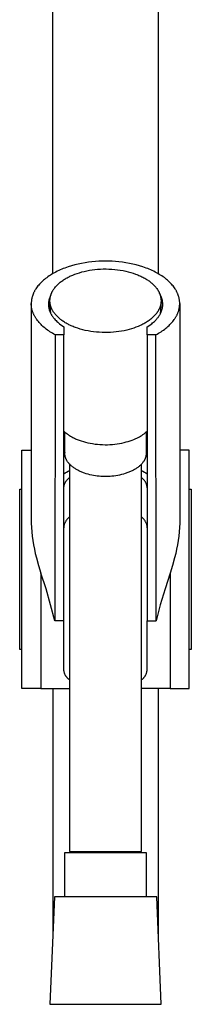
# Model space of a CAD drawing. Units: millimetres. Extents: x -202 to 115, y -989 to 1048.
# Drawn here: x 70 to 106, y 636 to 842 of the extents above; entities that cross this region are included whole.
import ezdxf

# ---------------------------------------------------------------- set-up
doc = ezdxf.new("R2010")
doc.units = ezdxf.units.MM
doc.header["$MEASUREMENT"] = 0
doc.layers.add('Default', color=7, linetype='Continuous', true_color=0x000000)

msp = doc.modelspace()

# ---------------------------------------------------------------- linework, layer by layer
at = {"layer": 'Default', "color": 7, "true_color": 0xffffff}
for p, q in [((77.15, 788.74), (77.15, 1021.52)), ((99.15, 1021.57), (99.15, 788.74)), ((78.7, 789.53), (78.38, 789.38)), ((79.02, 789.66), (78.7, 789.53)), ((79.34, 789.8), (79.02, 789.66)), ((79.67, 789.92), (79.34, 789.8)), ((80.01, 790.04), (79.67, 789.92)), ((80.35, 790.16), (80.01, 790.04)), ((81.03, 790.38), (80.35, 790.16)), ((81.74, 790.57), (81.03, 790.38)), ((82.45, 790.75), (81.74, 790.57)), ((83.17, 790.9), (82.45, 790.75)), ((83.89, 791.03), (83.17, 790.9)), ((84.61, 791.14), (83.89, 791.03)), ((85.33, 791.22), (84.61, 791.14)), ((84.79, 789.44), (85.35, 789.52)), ((86.05, 791.29), (85.33, 791.22)), ((85.35, 789.52), (85.92, 789.6)), ((85.92, 789.6), (86.5, 789.65)), ((86.76, 791.34), (86.05, 791.29)), ((86.5, 789.65), (87.09, 789.69)), ((87.46, 791.36), (86.76, 791.34)), ((87.09, 789.69), (87.68, 789.72)), ((88.15, 791.37), (87.46, 791.36)), ((87.68, 789.72), (88.28, 789.72)), ((88.84, 791.36), (88.15, 791.37)), ((88.28, 789.72), (88.88, 789.71)), ((89.55, 791.34), (88.84, 791.36)), ((88.88, 789.71), (89.47, 789.68)), ((89.47, 789.68), (90.07, 789.63)), ((90.26, 791.29), (89.55, 791.34)), ((90.07, 789.63), (90.66, 789.57)), ((90.97, 791.22), (90.26, 791.29)), ((90.66, 789.57), (91.24, 789.48)), ((91.7, 791.14), (90.97, 791.22)), ((92.42, 791.03), (91.7, 791.14)), ((93.14, 790.9), (92.42, 791.03)), ((93.86, 790.75), (93.14, 790.9)), ((94.57, 790.57), (93.86, 790.75)), ((95.27, 790.38), (94.57, 790.57)), ((95.96, 790.16), (95.27, 790.38)), ((96.3, 790.04), (95.96, 790.16)), ((96.64, 789.92), (96.3, 790.04)), ((96.97, 789.8), (96.64, 789.92)), ((97.29, 789.66), (96.97, 789.8)), ((97.61, 789.53), (97.29, 789.66)), ((97.92, 789.38), (97.61, 789.53)), ((75.4, 787.54), (75.18, 787.35)), ((75.63, 787.72), (75.4, 787.54)), ((75.87, 787.9), (75.63, 787.72)), ((76.12, 788.08), (75.87, 787.9)), ((76.38, 788.26), (76.12, 788.08)), ((76.64, 788.43), (76.38, 788.26)), ((76.91, 788.6), (76.64, 788.43)), ((77.19, 788.77), (76.91, 788.6)), ((77.48, 788.93), (77.19, 788.77)), ((77.78, 789.08), (77.48, 788.93)), ((78.08, 789.24), (77.78, 789.08)), ((78.38, 789.38), (78.08, 789.24)), ((79.23, 787.32), (79.41, 787.44)), ((79.41, 787.44), (79.59, 787.56)), ((79.59, 787.56), (79.77, 787.67)), ((79.77, 787.67), (79.96, 787.78)), ((79.96, 787.78), (80.15, 787.89)), ((80.15, 787.89), (80.34, 787.99)), ((80.34, 787.99), (80.54, 788.09)), ((80.54, 788.09), (80.74, 788.19)), ((80.74, 788.19), (80.94, 788.28)), ((80.94, 788.28), (81.35, 788.46)), ((81.35, 788.46), (81.78, 788.63)), ((81.78, 788.63), (82.24, 788.79)), ((82.24, 788.79), (82.71, 788.94)), ((82.71, 788.94), (83.2, 789.09)), ((83.2, 789.09), (83.72, 789.22)), ((83.72, 789.22), (84.24, 789.33)), ((84.24, 789.33), (84.79, 789.44)), ((91.24, 789.48), (91.81, 789.38)), ((91.81, 789.38), (92.37, 789.27)), ((92.37, 789.27), (92.91, 789.14)), ((92.91, 789.14), (93.43, 788.99)), ((93.43, 788.99), (93.94, 788.83)), ((93.94, 788.83), (94.43, 788.66)), ((94.43, 788.66), (94.67, 788.57)), ((94.67, 788.57), (94.9, 788.48)), ((94.9, 788.48), (95.13, 788.39)), ((95.13, 788.39), (95.35, 788.29)), ((95.35, 788.29), (95.56, 788.19)), ((95.56, 788.19), (95.77, 788.09)), ((95.77, 788.09), (95.98, 787.98)), ((95.98, 787.98), (96.17, 787.88)), ((96.17, 787.88), (96.37, 787.77)), ((96.37, 787.77), (96.55, 787.66)), ((96.55, 787.66), (96.73, 787.55)), ((96.73, 787.55), (96.91, 787.44)), ((96.91, 787.44), (97.07, 787.32)), ((98.23, 789.24), (97.92, 789.38)), ((98.53, 789.08), (98.23, 789.24)), ((98.83, 788.93), (98.53, 789.08)), ((99.11, 788.77), (98.83, 788.93)), ((99.39, 788.6), (99.11, 788.77)), ((99.67, 788.43), (99.39, 788.6)), ((99.93, 788.26), (99.67, 788.43)), ((100.19, 788.09), (99.93, 788.26)), ((100.44, 787.91), (100.19, 788.09)), ((100.67, 787.72), (100.44, 787.91)), ((100.91, 787.54), (100.67, 787.72)), ((101.13, 787.35), (100.91, 787.54)), ((73.54, 785.45), (73.48, 785.34)), ((73.61, 785.55), (73.54, 785.45)), ((73.74, 785.75), (73.61, 785.55)), ((73.89, 785.96), (73.74, 785.75)), ((74.04, 786.16), (73.89, 785.96)), ((74.21, 786.36), (74.04, 786.16)), ((74.39, 786.56), (74.21, 786.36)), ((74.57, 786.76), (74.39, 786.56)), ((74.76, 786.96), (74.57, 786.76)), ((74.97, 787.15), (74.76, 786.96)), ((75.18, 787.35), (74.97, 787.15)), ((77.24, 785.33), (77.29, 785.41)), ((77.29, 785.41), (77.35, 785.48)), ((77.35, 785.48), (77.46, 785.64)), ((77.46, 785.64), (77.57, 785.8)), ((77.57, 785.8), (77.7, 785.95)), ((77.7, 785.95), (77.83, 786.1)), ((77.83, 786.1), (77.96, 786.25)), ((77.96, 786.25), (78.1, 786.39)), ((78.1, 786.39), (78.25, 786.53)), ((78.25, 786.53), (78.4, 786.67)), ((78.4, 786.67), (78.56, 786.81)), ((78.56, 786.81), (78.72, 786.94)), ((78.72, 786.94), (78.88, 787.07)), ((78.88, 787.07), (79.05, 787.2)), ((79.05, 787.2), (79.23, 787.32)), ((97.07, 787.32), (97.24, 787.21)), ((97.24, 787.21), (97.39, 787.09)), ((97.39, 787.09), (97.55, 786.97)), ((97.55, 786.97), (97.7, 786.85)), ((97.7, 786.85), (97.85, 786.72)), ((97.85, 786.72), (97.99, 786.59)), ((97.99, 786.59), (98.13, 786.46)), ((98.13, 786.46), (98.27, 786.33)), ((98.27, 786.33), (98.4, 786.19)), ((98.4, 786.19), (98.52, 786.05)), ((98.52, 786.05), (98.65, 785.91)), ((98.65, 785.91), (98.76, 785.76)), ((98.76, 785.76), (98.87, 785.61)), ((98.87, 785.61), (98.98, 785.46)), ((98.98, 785.46), (99.08, 785.31)), ((101.34, 787.15), (101.13, 787.35)), ((101.54, 786.96), (101.34, 787.15)), ((101.74, 786.76), (101.54, 786.96)), ((101.92, 786.56), (101.74, 786.76)), ((102.1, 786.36), (101.92, 786.56)), ((102.26, 786.16), (102.1, 786.36)), ((102.42, 785.96), (102.26, 786.16)), ((102.57, 785.75), (102.42, 785.96)), ((102.7, 785.55), (102.57, 785.75)), ((102.77, 785.45), (102.7, 785.55)), ((102.83, 785.34), (102.77, 785.45)), ((72.73, 783.38), (72.72, 783.28)), ((72.75, 783.48), (72.73, 783.38)), ((72.77, 783.59), (72.75, 783.48)), ((72.8, 783.69), (72.77, 783.59)), ((72.82, 783.79), (72.8, 783.69)), ((72.85, 783.89), (72.82, 783.79)), ((72.88, 784), (72.85, 783.89)), ((72.91, 784.1), (72.88, 784)), ((72.95, 784.2), (72.91, 784.1)), ((72.98, 784.31), (72.95, 784.2)), ((73.02, 784.41), (72.98, 784.31)), ((73.06, 784.51), (73.02, 784.41)), ((73.11, 784.62), (73.06, 784.51)), ((73.15, 784.72), (73.11, 784.62)), ((73.2, 784.82), (73.15, 784.72)), ((73.25, 784.93), (73.2, 784.82)), ((73.3, 785.03), (73.25, 784.93)), ((73.36, 785.13), (73.3, 785.03)), ((73.42, 785.24), (73.36, 785.13)), ((73.48, 785.34), (73.42, 785.24)), ((76.38, 783.34), (76.35, 783.24)), ((76.4, 783.44), (76.38, 783.34)), ((76.43, 783.53), (76.4, 783.44)), ((76.46, 783.63), (76.43, 783.53)), ((76.5, 783.73), (76.46, 783.63)), ((76.54, 783.83), (76.5, 783.73)), ((76.57, 783.92), (76.54, 783.83)), ((76.56, 783.31), (76.57, 783.4)), ((76.56, 783.23), (76.56, 783.31)), ((76.62, 784.02), (76.57, 783.92)), ((76.57, 783.4), (76.58, 783.48)), ((76.58, 783.48), (76.59, 783.57)), ((76.59, 783.57), (76.6, 783.66)), ((76.6, 783.66), (76.61, 783.74)), ((76.61, 783.74), (76.63, 783.83)), ((76.66, 784.11), (76.62, 784.02)), ((76.63, 783.83), (76.65, 783.91)), ((76.65, 783.91), (76.67, 784)), ((76.71, 784.21), (76.66, 784.11)), ((76.67, 784), (76.69, 784.08)), ((76.69, 784.08), (76.71, 784.17)), ((76.75, 784.3), (76.71, 784.21)), ((76.71, 784.17), (76.74, 784.25)), ((76.74, 784.25), (76.77, 784.34)), ((76.77, 784.34), (76.8, 784.42)), ((76.8, 784.42), (76.83, 784.51)), ((76.83, 784.51), (76.86, 784.59)), ((76.86, 784.59), (76.9, 784.67)), ((76.9, 784.67), (76.93, 784.76)), ((76.93, 784.76), (76.97, 784.84)), ((76.97, 784.84), (77.01, 784.92)), ((77.01, 784.92), (77.05, 785)), ((77.05, 785), (77.1, 785.08)), ((77.1, 785.08), (77.14, 785.16)), ((77.14, 785.16), (77.19, 785.25)), ((77.19, 785.25), (77.24, 785.33)), ((99.08, 785.31), (99.12, 785.23)), ((99.12, 785.23), (99.17, 785.16)), ((99.17, 785.16), (99.21, 785.08)), ((99.21, 785.08), (99.26, 785)), ((99.26, 785), (99.3, 784.92)), ((99.3, 784.92), (99.34, 784.84)), ((99.34, 784.84), (99.37, 784.76)), ((99.37, 784.76), (99.41, 784.68)), ((99.41, 784.68), (99.44, 784.6)), ((99.44, 784.6), (99.48, 784.52)), ((99.51, 784.48), (99.45, 784.57)), ((99.48, 784.52), (99.51, 784.43)), ((99.56, 784.38), (99.51, 784.48)), ((99.51, 784.43), (99.54, 784.35)), ((99.54, 784.35), (99.56, 784.27)), ((99.62, 784.28), (99.56, 784.38)), ((99.56, 784.27), (99.59, 784.19)), ((99.59, 784.19), (99.61, 784.1)), ((99.61, 784.1), (99.63, 784.02)), ((99.67, 784.19), (99.62, 784.28)), ((99.63, 784.02), (99.66, 783.94)), ((99.66, 783.94), (99.67, 783.85)), ((99.71, 784.09), (99.67, 784.19)), ((99.67, 783.85), (99.69, 783.77)), ((99.69, 783.77), (99.7, 783.68)), ((99.7, 783.68), (99.72, 783.6)), ((99.76, 783.99), (99.71, 784.09)), ((99.72, 783.6), (99.73, 783.51)), ((99.73, 783.51), (99.74, 783.43)), ((99.74, 783.43), (99.74, 783.34)), ((99.74, 783.34), (99.75, 783.26)), ((99.8, 783.89), (99.76, 783.99)), ((99.84, 783.79), (99.8, 783.89)), ((99.88, 783.68), (99.84, 783.79)), ((99.91, 783.58), (99.88, 783.68)), ((99.95, 783.48), (99.91, 783.58)), ((99.98, 783.38), (99.95, 783.48)), ((100, 783.27), (99.98, 783.38)), ((102.89, 785.24), (102.83, 785.34)), ((102.95, 785.14), (102.89, 785.24)), ((103, 785.03), (102.95, 785.14)), ((103.06, 784.93), (103, 785.03)), ((103.11, 784.82), (103.06, 784.93)), ((103.15, 784.72), (103.11, 784.82)), ((103.2, 784.62), (103.15, 784.72)), ((103.24, 784.51), (103.2, 784.62)), ((103.28, 784.41), (103.24, 784.51)), ((103.32, 784.31), (103.28, 784.41)), ((103.36, 784.2), (103.32, 784.31)), ((103.39, 784.1), (103.36, 784.2)), ((103.43, 784), (103.39, 784.1)), ((103.46, 783.89), (103.43, 784)), ((103.48, 783.79), (103.46, 783.89)), ((103.51, 783.69), (103.48, 783.79)), ((103.53, 783.59), (103.51, 783.69)), ((103.55, 783.48), (103.53, 783.59)), ((103.57, 783.38), (103.55, 783.48)), ((103.59, 783.28), (103.57, 783.38)), ((72.66, 782.68), (72.65, 782.58)), ((72.65, 782.58), (72.65, 782.48)), ((72.65, 782.48), (72.65, 736.53)), ((72.66, 782.37), (72.65, 782.48)), ((72.67, 782.88), (72.66, 782.78)), ((72.66, 782.78), (72.66, 782.68)), ((72.66, 782.26), (72.66, 782.37)), ((72.66, 782.15), (72.66, 782.26)), ((72.67, 782.03), (72.66, 782.15)), ((72.68, 782.98), (72.67, 782.88)), ((72.68, 781.92), (72.67, 782.03)), ((72.69, 783.08), (72.68, 782.98)), ((72.7, 781.81), (72.68, 781.92)), ((72.7, 783.18), (72.69, 783.08)), ((72.72, 783.28), (72.7, 783.18)), ((72.71, 781.69), (72.7, 781.81)), ((72.73, 781.58), (72.71, 781.69)), ((72.75, 781.47), (72.73, 781.58)), ((72.78, 781.36), (72.75, 781.47)), ((72.8, 781.24), (72.78, 781.36)), ((76.25, 782.44), (76.24, 782.34)), ((76.24, 782.34), (76.24, 782.24)), ((76.24, 782.24), (76.25, 782.14)), ((76.26, 782.64), (76.25, 782.54)), ((76.25, 782.54), (76.25, 782.44)), ((76.25, 782.14), (76.25, 782.03)), ((76.25, 782.03), (76.26, 781.93)), ((76.27, 782.74), (76.26, 782.64)), ((76.26, 781.93), (76.27, 781.83)), ((76.28, 782.84), (76.27, 782.74)), ((76.27, 781.83), (76.29, 781.73)), ((76.29, 782.94), (76.28, 782.84)), ((76.31, 783.04), (76.29, 782.94)), ((76.29, 781.73), (76.3, 781.63)), ((76.3, 781.63), (76.32, 781.53)), ((76.33, 783.14), (76.31, 783.04)), ((76.32, 781.53), (76.34, 781.43)), ((76.35, 783.24), (76.33, 783.14)), ((76.34, 781.43), (76.37, 781.33)), ((76.37, 781.33), (76.4, 781.23)), ((76.55, 783.14), (76.56, 783.23)), ((76.55, 783.05), (76.55, 783.14)), ((76.55, 782.97), (76.55, 783.05)), ((76.56, 782.88), (76.55, 782.97)), ((76.56, 782.8), (76.56, 782.88)), ((76.57, 782.71), (76.56, 782.8)), ((76.71, 780.43), (76.56, 782.8)), ((76.58, 782.63), (76.57, 782.71)), ((76.59, 782.54), (76.58, 782.63)), ((76.6, 782.46), (76.59, 782.54)), ((76.62, 782.37), (76.6, 782.46)), ((76.63, 782.29), (76.62, 782.37)), ((76.65, 782.2), (76.63, 782.29)), ((76.67, 782.12), (76.65, 782.2)), ((76.69, 782.03), (76.67, 782.12)), ((76.72, 781.95), (76.69, 782.03)), ((76.74, 781.87), (76.72, 781.95)), ((76.77, 781.79), (76.74, 781.87)), ((76.8, 781.7), (76.77, 781.79)), ((76.83, 781.62), (76.8, 781.7)), ((76.86, 781.54), (76.83, 781.62)), ((76.9, 781.46), (76.86, 781.54)), ((76.93, 781.38), (76.9, 781.46)), ((76.97, 781.3), (76.93, 781.38)), ((77.01, 781.22), (76.97, 781.3)), ((99.34, 781.3), (99.3, 781.22)), ((99.38, 781.38), (99.34, 781.3)), ((99.41, 781.47), (99.38, 781.38)), ((99.45, 781.55), (99.41, 781.47)), ((99.48, 781.63), (99.45, 781.55)), ((99.51, 781.72), (99.48, 781.63)), ((99.54, 781.8), (99.51, 781.72)), ((99.57, 781.89), (99.54, 781.8)), ((99.59, 781.97), (99.57, 781.89)), ((99.75, 782.83), (99.59, 780.31)), ((99.62, 782.06), (99.59, 781.97)), ((99.64, 782.14), (99.62, 782.06)), ((99.66, 782.23), (99.64, 782.14)), ((99.68, 782.31), (99.66, 782.23)), ((99.69, 782.4), (99.68, 782.31)), ((99.71, 782.48), (99.69, 782.4)), ((99.72, 782.57), (99.71, 782.48)), ((99.73, 782.65), (99.72, 782.57)), ((99.74, 782.74), (99.73, 782.65)), ((99.75, 782.83), (99.74, 782.74)), ((99.75, 783.26), (99.75, 783.17)), ((99.75, 783.17), (99.75, 783.08)), ((99.75, 783.08), (99.75, 783)), ((99.75, 783), (99.75, 782.91)), ((99.75, 782.91), (99.75, 782.83)), ((99.95, 781.17), (99.98, 781.28)), ((99.98, 781.28), (100.01, 781.38)), ((100.03, 783.17), (100, 783.27)), ((100.01, 781.38), (100.03, 781.49)), ((100.05, 783.07), (100.03, 783.17)), ((100.03, 781.49), (100.05, 781.59)), ((100.07, 782.96), (100.05, 783.07)), ((100.05, 781.59), (100.07, 781.7)), ((100.08, 782.86), (100.07, 782.96)), ((100.07, 781.7), (100.08, 781.8)), ((100.09, 782.75), (100.08, 782.86)), ((100.08, 781.8), (100.1, 781.91)), ((100.11, 782.65), (100.09, 782.75)), ((100.1, 781.91), (100.11, 782.01)), ((100.11, 782.54), (100.11, 782.65)), ((100.12, 782.44), (100.11, 782.54)), ((100.11, 782.12), (100.12, 782.22)), ((100.11, 782.01), (100.11, 782.12)), ((100.12, 782.33), (100.12, 782.44)), ((100.12, 782.22), (100.12, 782.33)), ((103.5, 781.24), (103.53, 781.36)), ((103.53, 781.36), (103.55, 781.47)), ((103.55, 781.47), (103.57, 781.58)), ((103.57, 781.58), (103.59, 781.7)), ((103.61, 783.18), (103.59, 783.28)), ((103.59, 781.7), (103.61, 781.81)), ((103.62, 783.08), (103.61, 783.18)), ((103.61, 781.81), (103.62, 781.92)), ((103.63, 782.98), (103.62, 783.08)), ((103.62, 781.92), (103.63, 782.03)), ((103.64, 782.88), (103.63, 782.98)), ((103.63, 782.03), (103.64, 782.15)), ((103.65, 782.78), (103.64, 782.88)), ((103.64, 782.15), (103.65, 782.26)), ((103.65, 782.68), (103.65, 782.78)), ((103.65, 782.58), (103.65, 782.68)), ((103.65, 782.48), (103.65, 782.58)), ((103.65, 782.37), (103.65, 782.48)), ((103.65, 782.48), (103.65, 736.53)), ((103.65, 782.26), (103.65, 782.37)), ((72.83, 781.13), (72.8, 781.24)), ((72.87, 781.02), (72.83, 781.13)), ((72.9, 780.9), (72.87, 781.02)), ((72.94, 780.79), (72.9, 780.9)), ((72.98, 780.68), (72.94, 780.79)), ((73.02, 780.56), (72.98, 780.68)), ((73.06, 780.45), (73.02, 780.56)), ((73.11, 780.34), (73.06, 780.45)), ((73.16, 780.23), (73.11, 780.34)), ((73.21, 780.12), (73.16, 780.23)), ((73.27, 780), (73.21, 780.12)), ((73.32, 779.89), (73.27, 780)), ((73.39, 779.78), (73.32, 779.89)), ((73.45, 779.67), (73.39, 779.78)), ((73.51, 779.56), (73.45, 779.67)), ((73.58, 779.45), (73.51, 779.56)), ((73.65, 779.34), (73.58, 779.45)), ((73.72, 779.23), (73.65, 779.34)), ((73.8, 779.13), (73.72, 779.23)), ((76.4, 781.23), (76.42, 781.13)), ((76.42, 781.13), (76.46, 781.03)), ((76.46, 781.03), (76.49, 780.93)), ((76.49, 780.93), (76.53, 780.83)), ((76.53, 780.83), (76.57, 780.74)), ((76.57, 780.74), (76.61, 780.64)), ((76.61, 780.64), (76.65, 780.54)), ((76.65, 780.54), (76.7, 780.44)), ((76.7, 780.44), (76.75, 780.35)), ((76.75, 780.35), (76.8, 780.25)), ((76.8, 780.25), (76.85, 780.16)), ((76.85, 780.16), (76.91, 780.06)), ((76.91, 780.06), (76.97, 779.97)), ((76.97, 779.97), (77.03, 779.88)), ((77.05, 781.14), (77.01, 781.22)), ((77.03, 779.88), (77.09, 779.78)), ((77.09, 781.06), (77.05, 781.14)), ((77.14, 780.98), (77.09, 781.06)), ((77.09, 779.78), (77.16, 779.69)), ((77.18, 780.9), (77.14, 780.98)), ((77.16, 779.69), (77.22, 779.6)), ((77.23, 780.83), (77.18, 780.9)), ((77.22, 779.6), (77.29, 779.51)), ((77.33, 780.67), (77.23, 780.83)), ((77.29, 779.51), (77.36, 779.42)), ((77.44, 780.52), (77.33, 780.67)), ((77.36, 779.42), (77.44, 779.33)), ((77.55, 780.38), (77.44, 780.52)), ((77.44, 779.33), (77.51, 779.25)), ((77.51, 779.25), (77.67, 779.07)), ((77.66, 780.23), (77.55, 780.38)), ((77.78, 780.09), (77.66, 780.23)), ((77.91, 779.95), (77.78, 780.09)), ((78.04, 779.81), (77.91, 779.95)), ((78.18, 779.68), (78.04, 779.81)), ((78.32, 779.54), (78.18, 779.68)), ((78.46, 779.42), (78.32, 779.54)), ((78.61, 779.29), (78.46, 779.42)), ((78.76, 779.17), (78.61, 779.29)), ((97.59, 779.2), (97.42, 779.07)), ((97.75, 779.33), (97.59, 779.2)), ((97.91, 779.47), (97.75, 779.33)), ((98.06, 779.61), (97.91, 779.47)), ((98.21, 779.75), (98.06, 779.61)), ((98.35, 779.89), (98.21, 779.75)), ((98.48, 780.04), (98.35, 779.89)), ((98.61, 780.19), (98.48, 780.04)), ((98.73, 780.34), (98.61, 780.19)), ((98.85, 780.5), (98.73, 780.34)), ((98.73, 779.11), (98.81, 779.2)), ((98.81, 779.2), (98.89, 779.3)), ((98.96, 780.65), (98.85, 780.5)), ((98.89, 779.3), (98.97, 779.39)), ((99.02, 780.73), (98.96, 780.65)), ((98.97, 779.39), (99.04, 779.48)), ((99.07, 780.81), (99.02, 780.73)), ((99.04, 779.48), (99.12, 779.57)), ((99.12, 780.89), (99.07, 780.81)), ((99.16, 780.97), (99.12, 780.89)), ((99.12, 779.57), (99.19, 779.67)), ((99.21, 781.05), (99.16, 780.97)), ((99.19, 779.67), (99.26, 779.76)), ((99.25, 781.14), (99.21, 781.05)), ((99.3, 781.22), (99.25, 781.14)), ((99.26, 779.76), (99.32, 779.86)), ((99.32, 779.86), (99.39, 779.96)), ((99.39, 779.96), (99.45, 780.06)), ((99.45, 780.06), (99.51, 780.15)), ((99.51, 780.15), (99.56, 780.25)), ((99.56, 780.25), (99.62, 780.35)), ((99.62, 780.35), (99.67, 780.45)), ((99.67, 780.45), (99.72, 780.56)), ((99.72, 780.56), (99.76, 780.66)), ((99.76, 780.66), (99.8, 780.76)), ((99.8, 780.76), (99.85, 780.86)), ((99.85, 780.86), (99.88, 780.97)), ((99.88, 780.97), (99.92, 781.07)), ((99.92, 781.07), (99.95, 781.17)), ((102.51, 779.13), (102.58, 779.24)), ((102.58, 779.24), (102.66, 779.34)), ((102.66, 779.34), (102.73, 779.45)), ((102.73, 779.45), (102.79, 779.56)), ((102.79, 779.56), (102.86, 779.67)), ((102.86, 779.67), (102.92, 779.78)), ((102.92, 779.78), (102.98, 779.89)), ((102.98, 779.89), (103.04, 780)), ((103.04, 780), (103.1, 780.12)), ((103.1, 780.12), (103.15, 780.23)), ((103.15, 780.23), (103.2, 780.34)), ((103.2, 780.34), (103.24, 780.45)), ((103.24, 780.45), (103.29, 780.56)), ((103.29, 780.56), (103.33, 780.68)), ((103.33, 780.68), (103.37, 780.79)), ((103.37, 780.79), (103.41, 780.9)), ((103.41, 780.9), (103.44, 781.02)), ((103.44, 781.02), (103.47, 781.13)), ((103.47, 781.13), (103.5, 781.24)), ((73.96, 778.91), (73.8, 779.13)), ((74.13, 778.7), (73.96, 778.91)), ((74.3, 778.49), (74.13, 778.7)), ((74.49, 778.28), (74.3, 778.49)), ((74.69, 778.08), (74.49, 778.28)), ((74.89, 777.88), (74.69, 778.08)), ((75.1, 777.68), (74.89, 777.88)), ((75.33, 777.49), (75.1, 777.68)), ((75.56, 777.3), (75.33, 777.49)), ((75.79, 777.12), (75.56, 777.3)), ((77.67, 779.07), (77.83, 778.91)), ((77.83, 778.91), (78, 778.74)), ((78, 778.74), (78.18, 778.58)), ((78.18, 778.58), (78.37, 778.42)), ((78.37, 778.42), (78.56, 778.27)), ((78.56, 778.27), (79.43, 777.58)), ((78.91, 779.05), (78.76, 779.17)), ((79.07, 778.93), (78.91, 779.05)), ((79.23, 778.82), (79.07, 778.93)), ((79.4, 778.7), (79.23, 778.82)), ((79.58, 778.59), (79.4, 778.7)), ((79.43, 777.58), (79.43, 775.94)), ((79.76, 778.48), (79.58, 778.59)), ((79.94, 778.37), (79.76, 778.48)), ((80.13, 778.26), (79.94, 778.37)), ((80.33, 778.16), (80.13, 778.26)), ((80.53, 778.05), (80.33, 778.16)), ((80.74, 777.95), (80.53, 778.05)), ((80.96, 777.85), (80.74, 777.95)), ((81.18, 777.75), (80.96, 777.85)), ((81.41, 777.66), (81.18, 777.75)), ((81.64, 777.56), (81.41, 777.66)), ((81.87, 777.47), (81.64, 777.56)), ((82.36, 777.3), (81.87, 777.47)), ((82.87, 777.14), (82.36, 777.3)), ((83.4, 777), (82.87, 777.14)), ((93.6, 777.19), (93.1, 777.05)), ((94.07, 777.35), (93.6, 777.19)), ((94.52, 777.51), (94.07, 777.35)), ((94.96, 777.68), (94.52, 777.51)), ((95.37, 777.86), (94.96, 777.68)), ((95.57, 777.95), (95.37, 777.86)), ((95.77, 778.05), (95.57, 777.95)), ((95.96, 778.15), (95.77, 778.05)), ((96.16, 778.25), (95.96, 778.15)), ((96.35, 778.36), (96.16, 778.25)), ((96.53, 778.47), (96.35, 778.36)), ((96.72, 778.58), (96.53, 778.47)), ((96.9, 778.7), (96.72, 778.58)), ((96.87, 777.58), (97.81, 778.27)), ((96.87, 775.94), (96.87, 777.58)), ((97.08, 778.82), (96.9, 778.7)), ((97.25, 778.94), (97.08, 778.82)), ((97.42, 779.07), (97.25, 778.94)), ((97.81, 778.27), (98, 778.43)), ((98, 778.43), (98.2, 778.59)), ((98.2, 778.59), (98.38, 778.76)), ((98.38, 778.76), (98.56, 778.94)), ((98.56, 778.94), (98.65, 779.02)), ((98.65, 779.02), (98.73, 779.11)), ((100.51, 777.12), (100.75, 777.3)), ((100.75, 777.3), (100.98, 777.49)), ((100.98, 777.49), (101.2, 777.68)), ((101.2, 777.68), (101.42, 777.88)), ((101.42, 777.88), (101.62, 778.08)), ((101.62, 778.08), (101.82, 778.28)), ((101.82, 778.28), (102, 778.49)), ((102, 778.49), (102.18, 778.7)), ((102.18, 778.7), (102.35, 778.91)), ((102.35, 778.91), (102.51, 779.13)), ((76.04, 776.94), (75.79, 777.12)), ((76.29, 776.76), (76.04, 776.94)), ((76.55, 776.59), (76.29, 776.76)), ((76.82, 776.42), (76.55, 776.59)), ((77.09, 776.26), (76.82, 776.42)), ((77.37, 776.1), (77.09, 776.26)), ((77.65, 775.94), (77.37, 776.1)), ((77.65, 775.94), (77.57, 716.09)), ((79.43, 775.94), (77.65, 775.94)), ((79.43, 706.26), (79.43, 775.94)), ((83.94, 776.87), (83.4, 777)), ((84.5, 776.75), (83.94, 776.87)), ((85.07, 776.65), (84.5, 776.75)), ((85.65, 776.57), (85.07, 776.65)), ((86.24, 776.51), (85.65, 776.57)), ((86.83, 776.46), (86.24, 776.51)), ((87.43, 776.43), (86.83, 776.46)), ((88.03, 776.42), (87.43, 776.43)), ((88.63, 776.42), (88.03, 776.42)), ((89.22, 776.44), (88.63, 776.42)), ((89.81, 776.48), (89.22, 776.44)), ((90.39, 776.54), (89.81, 776.48)), ((90.96, 776.61), (90.39, 776.54)), ((91.52, 776.7), (90.96, 776.61)), ((92.06, 776.8), (91.52, 776.7)), ((92.59, 776.92), (92.06, 776.8)), ((93.1, 777.05), (92.59, 776.92)), ((98.66, 775.94), (96.87, 775.94)), ((96.87, 775.94), (96.87, 716.09)), ((98.66, 775.94), (98.94, 776.1)), ((98.73, 716.09), (98.66, 775.94)), ((98.94, 776.1), (99.22, 776.26)), ((99.22, 776.26), (99.49, 776.42)), ((99.49, 776.42), (99.76, 776.59)), ((99.76, 776.59), (100.02, 776.76)), ((100.02, 776.76), (100.27, 776.94)), ((100.27, 776.94), (100.51, 777.12)), ((79.43, 755.79), (79.58, 755.65)), ((79.58, 755.65), (79.74, 755.52)), ((79.65, 751.15), (79.65, 755.59)), ((79.74, 755.52), (79.89, 755.39)), ((79.89, 755.39), (80.06, 755.26)), ((80.06, 755.26), (80.22, 755.14)), ((80.22, 755.14), (80.36, 755.04)), ((80.36, 755.04), (80.51, 754.94)), ((80.51, 754.94), (80.66, 754.84)), ((80.66, 754.84), (80.82, 754.74)), ((80.82, 754.74), (80.98, 754.65)), ((80.98, 754.65), (81.15, 754.55)), ((81.15, 754.55), (81.32, 754.46)), ((81.32, 754.46), (81.5, 754.37)), ((94.72, 754.32), (94.98, 754.45)), ((94.98, 754.45), (95.24, 754.59)), ((95.24, 754.59), (95.49, 754.74)), ((95.49, 754.74), (95.73, 754.89)), ((95.73, 754.89), (95.97, 755.06)), ((95.97, 755.06), (96.21, 755.23)), ((96.21, 755.23), (96.44, 755.41)), ((96.44, 755.41), (96.66, 755.6)), ((96.65, 755.59), (96.65, 751.15)), ((96.66, 755.6), (96.87, 755.79)), ((81.5, 754.37), (81.68, 754.28)), ((81.68, 754.28), (81.87, 754.19)), ((81.87, 754.19), (82.06, 754.11)), ((82.06, 754.11), (82.26, 754.02)), ((82.26, 754.02), (82.46, 753.94)), ((82.46, 753.94), (82.67, 753.86)), ((82.67, 753.86), (83.1, 753.72)), ((83.1, 753.72), (83.54, 753.58)), ((83.54, 753.58), (84, 753.45)), ((84, 753.45), (84.48, 753.34)), ((84.48, 753.34), (84.96, 753.24)), ((84.96, 753.24), (85.46, 753.15)), ((85.46, 753.15), (85.97, 753.08)), ((85.97, 753.08), (86.48, 753.02)), ((86.48, 753.02), (87, 752.98)), ((87, 752.98), (87.52, 752.95)), ((87.52, 752.95), (88.05, 752.94)), ((88.05, 752.94), (88.57, 752.94)), ((88.57, 752.94), (89.09, 752.96)), ((89.09, 752.96), (89.6, 753)), ((89.6, 753), (90.11, 753.05)), ((90.11, 753.05), (90.61, 753.11)), ((90.61, 753.11), (91.09, 753.19)), ((91.09, 753.19), (91.57, 753.28)), ((91.57, 753.28), (92.03, 753.38)), ((92.03, 753.38), (92.48, 753.5)), ((92.48, 753.5), (92.91, 753.62)), ((92.91, 753.62), (93.32, 753.75)), ((93.32, 753.75), (93.72, 753.89)), ((93.72, 753.89), (94.1, 754.04)), ((94.1, 754.04), (94.46, 754.2)), ((94.46, 754.2), (94.72, 754.32)), ((70.65, 701.92), (70.65, 751.77)), ((70.65, 751.77), (72.65, 751.77)), ((79.66, 751.27), (79.65, 751.22)), ((79.65, 751.1), (79.65, 751.15)), ((79.66, 751.05), (79.65, 751.1)), ((79.66, 750.99), (79.66, 751.05)), ((79.66, 750.94), (79.66, 750.99)), ((79.67, 750.88), (79.66, 750.94)), ((79.67, 750.83), (79.67, 750.88)), ((79.68, 750.77), (79.67, 750.83)), ((79.69, 750.72), (79.68, 750.77)), ((79.7, 750.66), (79.69, 750.72)), ((79.71, 750.61), (79.7, 750.66)), ((79.72, 750.55), (79.71, 750.61)), ((79.73, 750.5), (79.72, 750.55)), ((79.74, 750.44), (79.73, 750.5)), ((79.76, 750.39), (79.74, 750.44)), ((79.78, 750.33), (79.76, 750.39)), ((79.79, 750.27), (79.78, 750.33)), ((96.55, 750.38), (96.53, 750.32)), ((96.56, 750.44), (96.55, 750.38)), ((96.57, 750.49), (96.56, 750.44)), ((96.59, 750.55), (96.57, 750.49)), ((96.6, 750.6), (96.59, 750.55)), ((96.61, 750.66), (96.6, 750.6)), ((96.62, 750.71), (96.61, 750.66)), ((96.63, 750.77), (96.62, 750.71)), ((96.64, 750.88), (96.63, 750.82)), ((96.63, 750.82), (96.63, 750.77)), ((96.65, 750.99), (96.64, 750.93)), ((96.64, 750.93), (96.64, 750.88)), ((96.65, 751.15), (96.65, 751.1)), ((96.65, 751.1), (96.65, 751.04)), ((96.65, 751.04), (96.65, 750.99)), ((105.65, 751.77), (103.65, 751.77)), ((105.65, 701.92), (105.65, 751.77)), ((79.81, 750.22), (79.79, 750.27)), ((79.83, 750.16), (79.81, 750.22)), ((79.85, 750.11), (79.83, 750.16)), ((79.87, 750.05), (79.85, 750.11)), ((79.9, 749.99), (79.87, 750.05)), ((79.92, 749.94), (79.9, 749.99)), ((79.95, 749.88), (79.92, 749.94)), ((79.98, 749.83), (79.95, 749.88)), ((80, 749.77), (79.98, 749.83)), ((80.03, 749.71), (80, 749.77)), ((80.06, 749.66), (80.03, 749.71)), ((80.1, 749.6), (80.06, 749.66)), ((80.17, 749.49), (80.1, 749.6)), ((80.24, 749.38), (80.17, 749.49)), ((80.32, 749.27), (80.24, 749.38)), ((80.4, 749.16), (80.32, 749.27)), ((80.49, 749.05), (80.4, 749.16)), ((80.58, 748.94), (80.49, 749.05)), ((80.68, 748.83), (80.58, 748.94)), ((80.65, 748.86), (80.65, 667.78)), ((80.79, 748.72), (80.68, 748.83)), ((80.9, 748.62), (80.79, 748.72)), ((81.01, 748.51), (80.9, 748.62)), ((81.13, 748.41), (81.01, 748.51)), ((81.25, 748.31), (81.13, 748.41)), ((81.38, 748.21), (81.25, 748.31)), ((95.03, 748.29), (94.9, 748.19)), ((95.16, 748.39), (95.03, 748.29)), ((95.28, 748.49), (95.16, 748.39)), ((95.39, 748.6), (95.28, 748.49)), ((95.5, 748.71), (95.39, 748.6)), ((95.61, 748.81), (95.5, 748.71)), ((95.71, 748.92), (95.61, 748.81)), ((95.65, 667.78), (95.65, 748.86)), ((95.81, 749.03), (95.71, 748.92)), ((95.9, 749.14), (95.81, 749.03)), ((95.98, 749.25), (95.9, 749.14)), ((96.06, 749.37), (95.98, 749.25)), ((96.13, 749.48), (96.06, 749.37)), ((96.2, 749.59), (96.13, 749.48)), ((96.24, 749.65), (96.2, 749.59)), ((96.27, 749.7), (96.24, 749.65)), ((96.3, 749.76), (96.27, 749.7)), ((96.33, 749.82), (96.3, 749.76)), ((96.35, 749.87), (96.33, 749.82)), ((96.38, 749.93), (96.35, 749.87)), ((96.41, 749.99), (96.38, 749.93)), ((96.43, 750.04), (96.41, 749.99)), ((96.45, 750.1), (96.43, 750.04)), ((96.47, 750.15), (96.45, 750.1)), ((96.49, 750.21), (96.47, 750.15)), ((96.51, 750.27), (96.49, 750.21)), ((96.53, 750.32), (96.51, 750.27)), ((79.43, 746.83), (79.73, 747.02)), ((79.73, 747.02), (80.03, 747.19)), ((80.03, 747.19), (80.34, 747.36)), ((80.34, 747.36), (80.65, 747.51)), ((81.51, 748.11), (81.38, 748.21)), ((81.65, 748.02), (81.51, 748.11)), ((81.79, 747.92), (81.65, 748.02)), ((81.93, 747.83), (81.79, 747.92)), ((82.08, 747.74), (81.93, 747.83)), ((82.24, 747.65), (82.08, 747.74)), ((82.4, 747.57), (82.24, 747.65)), ((82.56, 747.49), (82.4, 747.57)), ((82.72, 747.41), (82.56, 747.49)), ((82.89, 747.33), (82.72, 747.41)), ((83.06, 747.25), (82.89, 747.33)), ((83.23, 747.18), (83.06, 747.25)), ((83.41, 747.11), (83.23, 747.18)), ((83.59, 747.04), (83.41, 747.11)), ((83.77, 746.98), (83.59, 747.04)), ((84.14, 746.86), (83.77, 746.98)), ((84.51, 746.75), (84.14, 746.86)), ((84.89, 746.65), (84.51, 746.75)), ((85.28, 746.57), (84.89, 746.65)), ((85.66, 746.49), (85.28, 746.57)), ((86.05, 746.43), (85.66, 746.49)), ((86.44, 746.38), (86.05, 746.43)), ((86.82, 746.34), (86.44, 746.38)), ((87.2, 746.31), (86.82, 746.34)), ((87.58, 746.29), (87.2, 746.31)), ((87.95, 746.28), (87.58, 746.29)), ((88.33, 746.28), (87.95, 746.28)), ((88.72, 746.29), (88.33, 746.28)), ((89.11, 746.31), (88.72, 746.29)), ((89.5, 746.34), (89.11, 746.31)), ((89.9, 746.38), (89.5, 746.34)), ((90.3, 746.44), (89.9, 746.38)), ((90.7, 746.5), (90.3, 746.44)), ((91.1, 746.58), (90.7, 746.5)), ((91.49, 746.67), (91.1, 746.58)), ((91.88, 746.77), (91.49, 746.67)), ((92.26, 746.89), (91.88, 746.77)), ((92.45, 746.95), (92.26, 746.89)), ((92.64, 747.01), (92.45, 746.95)), ((92.82, 747.08), (92.64, 747.01)), ((93, 747.15), (92.82, 747.08)), ((93.18, 747.22), (93, 747.15)), ((93.35, 747.3), (93.18, 747.22)), ((93.53, 747.38), (93.35, 747.3)), ((93.69, 747.46), (93.53, 747.38)), ((93.86, 747.54), (93.69, 747.46)), ((94.02, 747.63), (93.86, 747.54)), ((94.18, 747.72), (94.02, 747.63)), ((94.33, 747.81), (94.18, 747.72)), ((94.48, 747.9), (94.33, 747.81)), ((94.62, 747.99), (94.48, 747.9)), ((94.76, 748.09), (94.62, 747.99)), ((94.9, 748.19), (94.76, 748.09)), ((95.65, 747.51), (95.97, 747.36)), ((95.97, 747.36), (96.27, 747.19)), ((96.27, 747.19), (96.58, 747.02)), ((96.58, 747.02), (96.87, 746.83)), ((79.46, 744.08), (79.47, 744.18)), ((79.47, 744.18), (79.49, 744.28)), ((79.49, 744.28), (79.52, 744.38)), ((79.52, 744.38), (79.54, 744.48)), ((79.54, 744.48), (79.57, 744.58)), ((79.57, 744.58), (79.61, 744.68)), ((79.61, 744.68), (79.64, 744.78)), ((79.64, 744.78), (79.69, 744.88)), ((79.69, 744.88), (79.73, 744.97)), ((79.73, 744.97), (79.78, 745.06)), ((79.78, 745.06), (79.83, 745.16)), ((79.83, 745.16), (79.88, 745.24)), ((79.88, 745.24), (79.94, 745.33)), ((79.94, 745.33), (80, 745.42)), ((80, 745.42), (80.06, 745.5)), ((80.06, 745.5), (80.12, 745.58)), ((80.12, 745.58), (80.19, 745.66)), ((80.19, 745.66), (80.26, 745.74)), ((80.26, 745.74), (80.34, 745.81)), ((80.34, 745.81), (80.41, 745.89)), ((80.41, 745.89), (80.49, 745.96)), ((80.49, 745.96), (80.57, 746.02)), ((80.57, 746.02), (80.65, 746.09)), ((95.74, 746.02), (95.65, 746.09)), ((95.82, 745.96), (95.74, 746.02)), ((95.9, 745.89), (95.82, 745.96)), ((95.97, 745.81), (95.9, 745.89)), ((96.04, 745.74), (95.97, 745.81)), ((96.12, 745.66), (96.04, 745.74)), ((96.18, 745.58), (96.12, 745.66)), ((96.25, 745.5), (96.18, 745.58)), ((96.31, 745.42), (96.25, 745.5)), ((96.37, 745.33), (96.31, 745.42)), ((96.43, 745.24), (96.37, 745.33)), ((96.48, 745.16), (96.43, 745.24)), ((96.53, 745.06), (96.48, 745.16)), ((96.58, 744.97), (96.53, 745.06)), ((96.62, 744.88), (96.58, 744.97)), ((96.66, 744.78), (96.62, 744.88)), ((96.7, 744.68), (96.66, 744.78)), ((96.73, 744.58), (96.7, 744.68)), ((96.76, 744.48), (96.73, 744.58)), ((96.79, 744.38), (96.76, 744.48)), ((96.81, 744.28), (96.79, 744.38)), ((96.84, 744.18), (96.81, 744.28)), ((96.85, 744.08), (96.84, 744.18)), ((70.25, 710.09), (70.25, 743.59)), ((70.25, 743.59), (70.65, 743.59)), ((79.43, 743.87), (79.44, 743.97)), ((79.44, 743.97), (79.46, 744.08)), ((96.86, 743.97), (96.85, 744.08)), ((96.87, 743.87), (96.86, 743.97)), ((105.65, 743.59), (106.06, 743.59)), ((106.06, 743.59), (106.06, 710.09)), ((72.65, 736.53), (72.69, 735.6)), ((79.48, 735.96), (79.46, 735.86)), ((79.5, 736.06), (79.48, 735.96)), ((79.53, 736.16), (79.5, 736.06)), ((79.55, 736.26), (79.53, 736.16)), ((79.59, 736.35), (79.55, 736.26)), ((79.62, 736.45), (79.59, 736.35)), ((79.66, 736.54), (79.62, 736.45)), ((79.7, 736.63), (79.66, 736.54)), ((79.74, 736.73), (79.7, 736.63)), ((79.79, 736.82), (79.74, 736.73)), ((79.84, 736.9), (79.79, 736.82)), ((79.89, 736.99), (79.84, 736.9)), ((79.95, 737.07), (79.89, 736.99)), ((80.01, 737.16), (79.95, 737.07)), ((80.07, 737.24), (80.01, 737.16)), ((80.13, 737.32), (80.07, 737.24)), ((80.2, 737.39), (80.13, 737.32)), ((80.27, 737.46), (80.2, 737.39)), ((80.34, 737.54), (80.27, 737.46)), ((80.42, 737.6), (80.34, 737.54)), ((80.49, 737.67), (80.42, 737.6)), ((80.57, 737.73), (80.49, 737.67)), ((80.65, 737.79), (80.57, 737.73)), ((95.73, 737.73), (95.65, 737.79)), ((95.81, 737.67), (95.73, 737.73)), ((95.89, 737.6), (95.81, 737.67)), ((95.97, 737.54), (95.89, 737.6)), ((96.04, 737.46), (95.97, 737.54)), ((96.11, 737.39), (96.04, 737.46)), ((96.17, 737.32), (96.11, 737.39)), ((96.24, 737.24), (96.17, 737.32)), ((96.3, 737.16), (96.24, 737.24)), ((96.36, 737.07), (96.3, 737.16)), ((96.42, 736.99), (96.36, 737.07)), ((96.47, 736.9), (96.42, 736.99)), ((96.52, 736.82), (96.47, 736.9)), ((96.57, 736.73), (96.52, 736.82)), ((96.61, 736.63), (96.57, 736.73)), ((96.65, 736.54), (96.61, 736.63)), ((96.69, 736.45), (96.65, 736.54)), ((96.72, 736.35), (96.69, 736.45)), ((96.75, 736.26), (96.72, 736.35)), ((96.78, 736.16), (96.75, 736.26)), ((96.8, 736.06), (96.78, 736.16)), ((96.83, 735.96), (96.8, 736.06)), ((96.84, 735.86), (96.83, 735.96)), ((103.65, 736.53), (103.62, 735.6)), ((72.69, 735.6), (72.75, 734.68)), ((72.75, 734.68), (72.85, 733.76)), ((79.44, 735.66), (79.43, 735.56)), ((79.45, 735.76), (79.44, 735.66)), ((79.46, 735.86), (79.45, 735.76)), ((96.86, 735.76), (96.84, 735.86)), ((96.87, 735.66), (96.86, 735.76)), ((96.87, 735.56), (96.87, 735.66)), ((103.55, 734.68), (103.46, 733.76)), ((103.62, 735.6), (103.55, 734.68)), ((72.85, 733.76), (72.97, 732.85)), ((72.97, 732.85), (73.12, 731.94)), ((73.12, 731.94), (73.3, 731.03)), ((103.19, 731.94), (103.01, 731.03)), ((103.34, 732.85), (103.19, 731.94)), ((103.46, 733.76), (103.34, 732.85)), ((73.3, 731.03), (73.5, 730.13)), ((73.5, 730.13), (73.74, 729.24)), ((102.81, 730.13), (102.57, 729.24)), ((103.01, 731.03), (102.81, 730.13)), ((73.74, 729.24), (74.17, 727.63)), ((102.57, 729.24), (102.13, 727.63)), ((74.17, 727.63), (74.65, 726.03)), ((74.65, 726.03), (74.65, 701.9)), ((75.73, 722.75), (74.65, 726.03)), ((101.66, 726.03), (100.58, 722.75)), ((102.13, 727.63), (101.66, 726.03)), ((101.66, 726.03), (101.66, 701.9)), ((76.7, 719.43), (75.73, 722.75)), ((100.58, 722.75), (99.6, 719.43)), ((77.57, 716.09), (76.7, 719.43)), ((99.6, 719.43), (98.73, 716.09)), ((79.43, 716.09), (77.57, 716.09)), ((96.87, 706.26), (96.87, 716.09)), ((96.87, 716.09), (98.73, 716.09)), ((70.65, 710.09), (70.25, 710.09)), ((106.06, 710.09), (105.65, 710.09)), ((79.43, 706.13), (79.43, 706.26)), ((79.44, 706), (79.43, 706.13)), ((79.45, 705.88), (79.44, 706)), ((79.46, 705.75), (79.45, 705.88)), ((79.48, 705.62), (79.46, 705.75)), ((79.5, 705.5), (79.48, 705.62)), ((79.52, 705.37), (79.5, 705.5)), ((79.54, 705.28), (79.52, 705.37)), ((79.57, 705.2), (79.54, 705.28)), ((79.59, 705.11), (79.57, 705.2)), ((79.62, 705.03), (79.59, 705.11)), ((79.65, 704.94), (79.62, 705.03)), ((96.66, 704.94), (96.69, 705.03)), ((96.69, 705.03), (96.72, 705.11)), ((96.72, 705.11), (96.74, 705.2)), ((96.74, 705.2), (96.76, 705.28)), ((96.76, 705.28), (96.78, 705.37)), ((96.78, 705.37), (96.81, 705.5)), ((96.81, 705.5), (96.83, 705.62)), ((96.83, 705.62), (96.85, 705.75)), ((96.85, 705.75), (96.86, 705.88)), ((96.86, 705.88), (96.87, 706)), ((96.87, 706.13), (96.87, 706.26)), ((96.87, 706), (96.87, 706.13)), ((79.69, 704.86), (79.65, 704.94)), ((79.72, 704.78), (79.69, 704.86)), ((79.76, 704.7), (79.72, 704.78)), ((79.81, 704.62), (79.76, 704.7)), ((79.85, 704.54), (79.81, 704.62)), ((79.9, 704.47), (79.85, 704.54)), ((79.95, 704.39), (79.9, 704.47)), ((80, 704.32), (79.95, 704.39)), ((80.06, 704.25), (80, 704.32)), ((80.12, 704.18), (80.06, 704.25)), ((80.18, 704.12), (80.12, 704.18)), ((80.24, 704.05), (80.18, 704.12)), ((80.3, 703.99), (80.24, 704.05)), ((80.37, 703.93), (80.3, 703.99)), ((80.44, 703.87), (80.37, 703.93)), ((80.51, 703.82), (80.44, 703.87)), ((80.58, 703.76), (80.51, 703.82)), ((80.65, 703.71), (80.58, 703.76)), ((95.65, 703.71), (95.73, 703.76)), ((95.73, 703.76), (95.8, 703.82)), ((95.8, 703.82), (95.87, 703.87)), ((95.87, 703.87), (95.94, 703.93)), ((95.94, 703.93), (96.01, 703.99)), ((96.01, 703.99), (96.07, 704.05)), ((96.07, 704.05), (96.13, 704.12)), ((96.13, 704.12), (96.19, 704.18)), ((96.19, 704.18), (96.25, 704.25)), ((96.25, 704.25), (96.31, 704.32)), ((96.31, 704.32), (96.36, 704.39)), ((96.36, 704.39), (96.41, 704.47)), ((96.41, 704.47), (96.46, 704.54)), ((96.46, 704.54), (96.5, 704.62)), ((96.5, 704.62), (96.54, 704.7)), ((96.54, 704.7), (96.58, 704.78)), ((96.58, 704.78), (96.62, 704.86)), ((96.62, 704.86), (96.66, 704.94)), ((74.65, 701.92), (70.65, 701.92)), ((74.65, 701.9), (80.65, 701.9)), ((77.15, 701.9), (77.15, 650.5)), ((101.66, 701.9), (95.65, 701.9)), ((99.15, 701.9), (99.15, 650.5)), ((101.66, 701.92), (105.65, 701.92)), ((79.65, 658.3), (79.65, 667.58)), ((79.65, 667.58), (96.65, 667.58)), ((80.65, 667.78), (95.65, 667.78)), ((96.65, 667.58), (96.65, 658.3)), ((77.47, 658.3), (76.55, 635.78)), ((98.84, 658.3), (77.47, 658.3)), ((99.75, 635.78), (98.84, 658.3)), ((76.55, 635.78), (99.75, 635.78))]:
    msp.add_line(p, q, dxfattribs=at)

doc.saveas('drawing.dxf')
